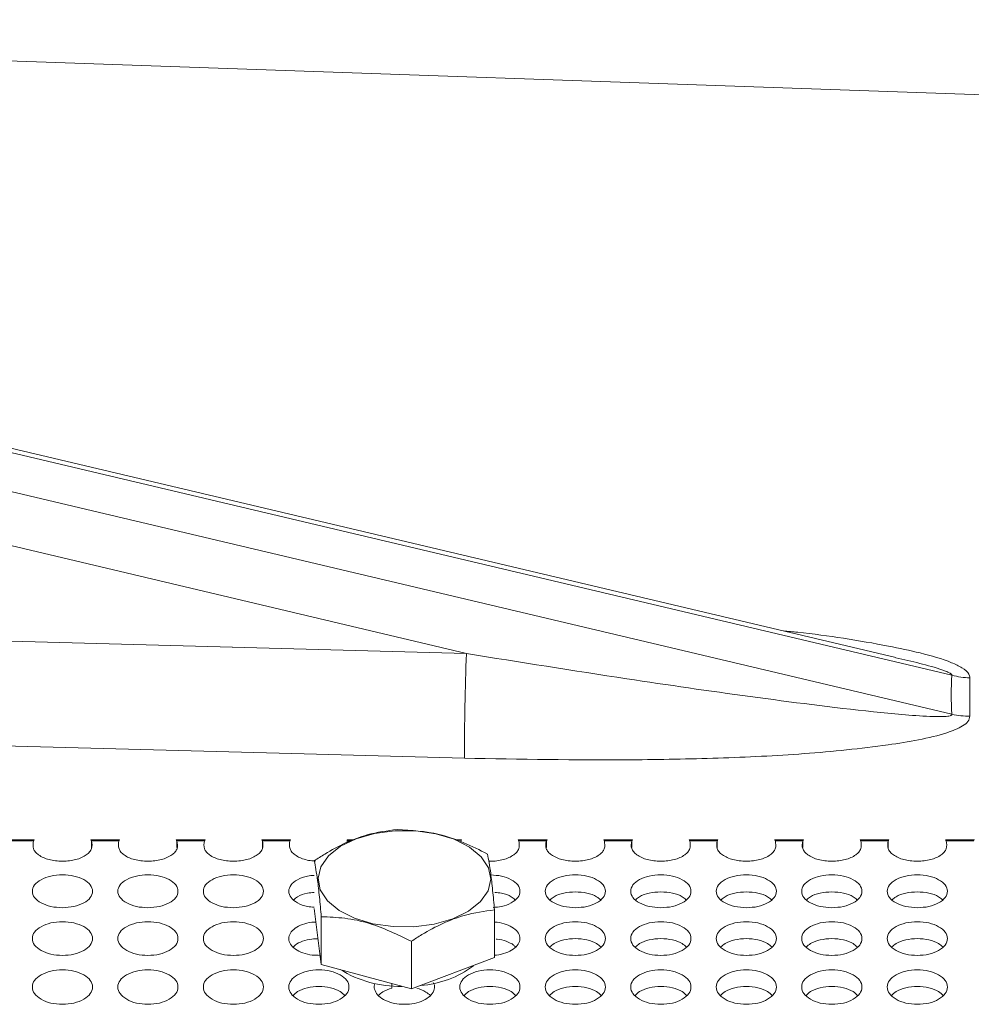
# Model space of a CAD drawing. Units: millimetres. Extents: x 11 to 1180, y 5 to 832.
# Drawn here: x 85 to 99, y 307 to 321 of the extents above; entities that cross this region are included whole.
import ezdxf

# ---------------------------------------------------------------- set-up
doc = ezdxf.new("R2010")
doc.units = ezdxf.units.MM

msp = doc.modelspace()

# ---------------------------------------------------------------- linework, layer by layer
at = {"color": 7, "linetype": 'Continuous', "lineweight": 15}
for p, q in [((103.8558, 320.0709), (67.2455, 321.3494)), ((98.9659, 311.5353), (66.9768, 319.1035)), ((98.1263, 311.8021), (67.0111, 319.1635)), ((66.9768, 318.5208), (98.9659, 310.9526)), ((91.6972, 311.8615), (67.2765, 317.6391)), ((67.2765, 312.5192), (91.6972, 311.8615)), ((98.1702, 311.7882), (98.1255, 311.7988)), ((99.2346, 311.4955), (99.2346, 310.9217)), ((84.7916, 309.0731), (85.2231, 309.0731)), ((84.8019, 309.0557), (85.2129, 309.0557)), ((86.0716, 309.0731), (86.5031, 309.0731)), ((86.0818, 309.0557), (86.4929, 309.0557)), ((86.0818, 308.9567), (86.0818, 309.0557)), ((87.3516, 309.0731), (87.7831, 309.0731)), ((87.3618, 309.0557), (87.7729, 309.0557)), ((87.3618, 308.9567), (87.3618, 309.0557)), ((88.6316, 309.0731), (89.0631, 309.0731)), ((88.6419, 309.0557), (89.0529, 309.0557)), ((88.6419, 308.9567), (88.6419, 309.0557)), ((89.9116, 309.0346), (89.9116, 309.0731)), ((89.9116, 309.0731), (90.0147, 309.0731)), ((91.5283, 309.0731), (91.6231, 309.0731)), ((92.4716, 309.0731), (92.9031, 309.0731)), ((92.4818, 309.0557), (92.8929, 309.0557)), ((92.8929, 308.9567), (92.8929, 309.0557)), ((93.7516, 309.0731), (94.1831, 309.0731)), ((93.7619, 309.0557), (94.1729, 309.0557)), ((94.1729, 308.9567), (94.1729, 309.0557)), ((95.0316, 309.0731), (95.4631, 309.0731)), ((95.0419, 309.0557), (95.4529, 309.0557)), ((95.4529, 308.9567), (95.4529, 309.0557)), ((96.3116, 309.0731), (96.7431, 309.0731)), ((96.3218, 309.0557), (96.7329, 309.0557)), ((96.7329, 308.9567), (96.7329, 309.0557)), ((97.5916, 309.0731), (98.0231, 309.0731)), ((97.6019, 309.0557), (98.0129, 309.0557)), ((98.0129, 308.9567), (98.0129, 309.0557)), ((98.8716, 309.0731), (99.3031, 309.0731)), ((98.8819, 309.0557), (99.2929, 309.0557)), ((89.5229, 307.2083), (89.4182, 308.0456)), ((89.5229, 307.9212), (89.5229, 307.2083)), ((92.1166, 308.0227), (92.1166, 307.3097)), ((90.8721, 307.5533), (90.8721, 306.8403)), ((90.8721, 306.8403), (92.1166, 307.3097)), ((89.5229, 307.2083), (90.8721, 306.8403)), ((90.5809, 306.8537), (90.5809, 306.9197))]:
    msp.add_line(p, q, dxfattribs=at)
at = {"color": 8, "linetype": 'Continuous', "lineweight": 15}
msp.add_line((89.9219, 309.0557), (89.9681, 309.0557), dxfattribs=at)
at = {"color": 7, "linetype": 'Continuous', "lineweight": 15, "flags": 128}
for points in [[(91.6662, 310.2931), (89.2677, 310.3579), (79.6738, 310.6168), (67.2455, 310.9521)], [(90.0442, 309.0897), (90.3218, 309.169), (90.6253, 309.2089), (90.937, 309.2071), (91.2389, 309.1635), (91.5134, 309.0808), (91.7446, 308.9638), (91.9189, 308.8193), (92.0263, 308.6556), (92.0606, 308.4823), (92.0197, 308.3095), (91.906, 308.1472), (91.7261, 308.0048), (91.4906, 307.8906), (91.213, 307.8112), (90.9095, 307.7713), (90.5977, 307.7732), (90.2958, 307.8167), (90.0213, 307.8994), (89.7902, 308.0164), (89.6159, 308.1609), (89.5084, 308.3246), (89.4742, 308.4979), (89.5151, 308.6707), (89.6288, 308.8331), (89.8086, 308.9755), (90.0442, 309.0897)]]:
    msp.add_lwpolyline(points, dxfattribs=at)
at = {"color": 7, "linetype": 'Continuous', "lineweight": 15}
for centre, radius, start, end in [((129.1574, 310.3357), 37.4912, 177.66758, 180.06506), ((99.2974, 312.8435), 1.3495, 255.77989, 267.33301), ((99.2535, 312.2671), 1.3456, 257.65917, 269.19614), ((85.3671, 308.9768), 0.1732, 146.23149, 152.90953), ((85.9268, 308.9764), 0.1741, 27.08014, 33.72043), ((86.6455, 308.9778), 0.1713, 146.22607, 152.97336), ((87.2092, 308.9778), 0.1713, 27.02664, 33.77393), ((87.9255, 308.9778), 0.1713, 146.22607, 152.97336), ((88.4877, 308.9768), 0.1732, 27.09047, 33.76851), ((89.2048, 308.9781), 0.1705, 146.1795, 152.96151), ((89.7689, 308.9775), 0.1718, 27.06408, 33.7949), ((91.7651, 308.978), 0.1709, 146.20265, 152.96757), ((92.3285, 308.9773), 0.1722, 27.05818, 33.7716), ((93.0463, 308.9773), 0.1722, 146.2284, 152.94182), ((93.6089, 308.9775), 0.1718, 27.06408, 33.7949), ((94.3274, 308.9766), 0.1736, 146.25478, 152.91544), ((94.8885, 308.9773), 0.1722, 27.05818, 33.7716), ((95.6051, 308.978), 0.1709, 146.20265, 152.96757), ((96.1696, 308.978), 0.1709, 27.03243, 33.79735), ((96.8875, 308.9766), 0.1736, 146.25478, 152.91544), ((97.4473, 308.9766), 0.1736, 27.08456, 33.74522), ((98.1659, 308.9775), 0.1718, 146.2051, 152.93592), ((98.7285, 308.9773), 0.1722, 27.05818, 33.7716), ((90.8984, 308.4089), 1.5205, 274.23422, 306.5246), ((90.6943, 308.5698), 1.6906, 238.3396, 271.14941)]:
    msp.add_arc(centre, radius, start, end, dxfattribs=at)
msp.add_ellipse((357.3924, 250.1041), major_axis=(258.3334, -62.0309), ratio=0.1180172, start_param=3.1608843, end_param=3.1789623, dxfattribs=at)
at = {"color": 8, "linetype": 'Continuous', "lineweight": 15}
for points, knots in [([(96.4418, 312.2006), (96.5135, 312.1936), (97.0491, 312.1409), (97.7408, 312.0321), (98.5063, 311.872), (98.8849, 311.7634), (99.1221, 311.6506), (99.2242, 311.5698), (99.2318, 311.5154), (99.2346, 311.4955)], [0, 0, 0, 0, 0.0667775, 0.4988744, 0.6562839, 0.8255738, 0.8928795, 0.9606162, 1, 1, 1, 1]), ([(98.9659, 311.5353), (98.9659, 311.5379), (98.9658, 311.5431), (98.9572, 311.5536), (98.9281, 311.5738), (98.788, 311.6325), (98.5264, 311.7056), (98.2894, 311.7605), (98.1702, 311.7882)], [0, 0, 0, 0, 0.0188449, 0.0375993, 0.0719972, 0.1690904, 0.5816359, 1, 1, 1, 1])]:
    msp.add_open_spline(points, degree=3, knots=knots, dxfattribs=at)
at = {"color": 7, "linetype": 'Continuous', "lineweight": 15}
for points, knots in [([(91.6972, 311.8615), (92.4973, 311.7331), (93.9137, 311.5057), (95.947, 311.212), (97.4611, 311.0185), (98.438, 310.9241), (98.8176, 310.9148), (98.9238, 310.9246), (98.9556, 310.9359), (98.9659, 310.9436), (98.9659, 310.9501), (98.9659, 310.9526)], [0, 0, 0, 0, 0.326599, 0.5782137, 0.8301815, 0.9467156, 0.9789313, 0.9914096, 0.9946205, 0.9978649, 1, 1, 1, 1]), ([(99.2346, 310.9217), (99.2293, 310.895), (99.2188, 310.8418), (99.1005, 310.7538), (98.8539, 310.6561), (98.4706, 310.5648), (97.7591, 310.4536), (96.7578, 310.3514), (95.4665, 310.2905), (93.7689, 310.2579), (92.4996, 310.2792), (91.6662, 310.2931)], [0, 0, 0, 0, 0.020752, 0.0413827, 0.0815822, 0.1423752, 0.2034578, 0.3650843, 0.5274142, 0.6897218, 1, 1, 1, 1]), ([(89.4182, 308.7586), (89.4706, 308.7926), (89.6243, 308.8925), (89.8888, 309.0346), (90.2579, 309.1748), (90.5128, 309.2083), (90.6627, 309.228)], [0, 0, 0, 0, 0.1289981, 0.3787423, 0.6345848, 1, 1, 1, 1]), ([(92.0119, 308.86), (91.8948, 308.9195), (91.6582, 309.0398), (91.199, 309.196), (90.8704, 309.2156), (90.6627, 309.228)], [0, 0, 0, 0, 0.2648636, 0.5354667, 1, 1, 1, 1]), ([(86.0818, 309.0557), (86.0892, 309.0172), (86.0999, 308.9614), (86.0578, 308.8912), (86.0057, 308.8451), (85.936, 308.8052), (85.85, 308.7745), (85.7522, 308.7563), (85.6478, 308.7509), (85.5433, 308.7563), (85.4456, 308.7743), (85.3595, 308.8051), (85.2903, 308.8441), (85.2394, 308.8894), (85.1989, 308.9597), (85.2072, 309.0162), (85.2129, 309.0557)], [0, 0, 0, 0, 0.1307726, 0.1899997, 0.2488257, 0.3134813, 0.3745431, 0.4355939, 0.500205, 0.5646138, 0.6255934, 0.6867246, 0.7515334, 0.8074273, 0.8657631, 1, 1, 1, 1]), ([(87.3618, 309.0557), (87.3692, 309.0172), (87.3799, 308.9614), (87.3378, 308.8912), (87.2857, 308.8451), (87.216, 308.8052), (87.13, 308.7745), (87.0322, 308.7563), (86.9278, 308.7509), (86.8233, 308.7563), (86.7256, 308.7743), (86.6395, 308.8051), (86.5703, 308.8441), (86.5194, 308.8894), (86.4789, 308.9597), (86.4872, 309.0162), (86.4929, 309.0557)], [0, 0, 0, 0, 0.1307726, 0.1899998, 0.2488257, 0.3134813, 0.3745431, 0.4355939, 0.5002051, 0.5646139, 0.6255934, 0.6867246, 0.7515335, 0.8074273, 0.8657632, 1, 1, 1, 1]), ([(88.6419, 309.0557), (88.6492, 309.0172), (88.6599, 308.9614), (88.6178, 308.8912), (88.5657, 308.8451), (88.496, 308.8052), (88.41, 308.7745), (88.3122, 308.7563), (88.2078, 308.7509), (88.1033, 308.7563), (88.0056, 308.7743), (87.9195, 308.8051), (87.8503, 308.8441), (87.7994, 308.8894), (87.7589, 308.9597), (87.7672, 309.0162), (87.7729, 309.0557)], [0, 0, 0, 0, 0.1307725, 0.1899997, 0.2488257, 0.3134812, 0.3745431, 0.435587, 0.5002054, 0.564607, 0.6255934, 0.6867246, 0.7515335, 0.8074273, 0.8657632, 1, 1, 1, 1]), ([(89.435, 308.7557), (89.4173, 308.7564), (89.3662, 308.7583), (89.2857, 308.7747), (89.1995, 308.805), (89.1303, 308.8441), (89.0794, 308.8894), (89.0389, 308.9597), (89.0472, 309.0162), (89.0529, 309.0557)], [0, 0, 0, 0, 0.06886513, 0.19929108, 0.33002673, 0.46862755, 0.58816258, 0.71292002, 1, 1, 1, 1]), ([(92.4818, 309.0557), (92.4876, 309.0162), (92.4959, 308.9597), (92.4553, 308.8894), (92.4045, 308.8441), (92.3352, 308.8052), (92.2491, 308.7742), (92.1516, 308.757), (92.0763, 308.7508), (92.0354, 308.7534), (92.0295, 308.7538)], [0, 0, 0, 0, 0.2629131, 0.3771704, 0.4866427, 0.6135759, 0.7333001, 0.8527399, 0.9788894, 1, 1, 1, 1]), ([(93.7619, 309.0557), (93.7676, 309.0162), (93.7758, 308.9597), (93.7353, 308.8894), (93.6845, 308.8441), (93.6152, 308.8051), (93.5292, 308.7743), (93.4315, 308.7563), (93.327, 308.7509), (93.2225, 308.7563), (93.1247, 308.7745), (93.0387, 308.8052), (92.969, 308.8451), (92.917, 308.8912), (92.8748, 308.9614), (92.8855, 309.0172), (92.8929, 309.0557)], [0, 0, 0, 0, 0.1342367, 0.1925725, 0.2484663, 0.3132751, 0.3744062, 0.4353891, 0.4997942, 0.5644089, 0.6254562, 0.686518, 0.7511735, 0.8099994, 0.8692276, 1, 1, 1, 1]), ([(95.0419, 309.0557), (95.0476, 309.0162), (95.0558, 308.9597), (95.0153, 308.8894), (94.9645, 308.8441), (94.8952, 308.8051), (94.8092, 308.7743), (94.7114, 308.7563), (94.607, 308.7509), (94.5025, 308.7563), (94.4047, 308.7745), (94.3187, 308.8052), (94.249, 308.8451), (94.197, 308.8912), (94.1548, 308.9614), (94.1655, 309.0172), (94.1729, 309.0557)], [0, 0, 0, 0, 0.134237, 0.1925728, 0.2484667, 0.3132757, 0.3744039, 0.4353903, 0.4997955, 0.5644104, 0.6254578, 0.6865166, 0.7511723, 0.8100001, 0.8692274, 1, 1, 1, 1]), ([(96.3218, 309.0557), (96.3276, 309.0162), (96.3359, 308.9597), (96.2953, 308.8894), (96.2445, 308.8441), (96.1752, 308.8051), (96.0892, 308.7743), (95.9915, 308.7563), (95.887, 308.7509), (95.7825, 308.7563), (95.6847, 308.7745), (95.5987, 308.8052), (95.529, 308.8451), (95.477, 308.8912), (95.4348, 308.9614), (95.4455, 309.0172), (95.4529, 309.0557)], [0, 0, 0, 0, 0.1342368, 0.1925736, 0.2484675, 0.3132738, 0.374405, 0.4353879, 0.4997931, 0.5644078, 0.6254552, 0.686517, 0.7511725, 0.8100003, 0.8692275, 1, 1, 1, 1]), ([(97.6019, 309.0557), (97.6076, 309.0162), (97.6158, 308.9597), (97.5753, 308.8894), (97.5245, 308.8441), (97.4552, 308.8051), (97.3692, 308.7743), (97.2714, 308.7563), (97.167, 308.7509), (97.0625, 308.7563), (96.9647, 308.7745), (96.8787, 308.8052), (96.809, 308.8451), (96.757, 308.8912), (96.7148, 308.9614), (96.7255, 309.0172), (96.7329, 309.0557)], [0, 0, 0, 0, 0.1342369, 0.1925727, 0.2484665, 0.3132754, 0.3744066, 0.4353896, 0.4997948, 0.5644095, 0.6254569, 0.6865187, 0.7511743, 0.8100003, 0.8692275, 1, 1, 1, 1]), ([(98.8819, 309.0557), (98.8876, 309.0162), (98.8959, 308.9597), (98.8553, 308.8894), (98.8045, 308.8441), (98.7352, 308.8051), (98.6492, 308.7743), (98.5514, 308.7563), (98.447, 308.7509), (98.3425, 308.7563), (98.2447, 308.7745), (98.1587, 308.8052), (98.089, 308.8451), (98.037, 308.8912), (97.9948, 308.9614), (98.0055, 309.0172), (98.0129, 309.0557)], [0, 0, 0, 0, 0.1342368, 0.1925737, 0.2484676, 0.3132765, 0.3744046, 0.435391, 0.4997962, 0.5644073, 0.6254581, 0.6865169, 0.7511725, 0.8100003, 0.8692275, 1, 1, 1, 1]), ([(92.1166, 308.0227), (92.1075, 308.1229), (92.0891, 308.3255), (92.0535, 308.6414), (92.028, 308.7754), (92.0119, 308.86)], [0, 0, 0, 0, 0.264861, 0.5354701, 1, 1, 1, 1]), ([(89.5229, 307.9212), (89.5138, 308.0215), (89.4955, 308.2241), (89.4598, 308.54), (89.4343, 308.674), (89.4182, 308.7586)], [0, 0, 0, 0, 0.2648609, 0.5354683, 1, 1, 1, 1]), ([(85.6474, 308.0563), (85.5882, 308.0596), (85.4696, 308.0661), (85.3218, 308.1252), (85.2184, 308.2059), (85.1869, 308.3032), (85.2182, 308.3999), (85.3216, 308.4803), (85.4694, 308.5365), (85.6474, 308.5535), (85.8252, 308.5365), (85.9732, 308.4803), (86.0765, 308.4), (86.1078, 308.3032), (86.0764, 308.2059), (85.9731, 308.1252), (85.8252, 308.0665), (85.7067, 308.0597), (85.6474, 308.0563)], [0, 0, 0, 0, 0.06236499, 0.12494176, 0.1874822, 0.24995734, 0.31251924, 0.3749712, 0.43754915, 0.49998309, 0.56256174, 0.62499199, 0.68760815, 0.74999961, 0.8126642, 0.87501245, 0.93747204, 1, 1, 1, 1]), ([(86.9274, 308.0563), (86.8682, 308.0596), (86.7496, 308.0661), (86.6018, 308.1252), (86.4984, 308.2059), (86.4669, 308.3032), (86.4982, 308.3999), (86.6016, 308.4803), (86.7494, 308.5365), (86.9274, 308.5535), (87.1052, 308.5365), (87.2532, 308.4803), (87.3565, 308.4), (87.3878, 308.3032), (87.3564, 308.2059), (87.2531, 308.1252), (87.1052, 308.0665), (86.9867, 308.0597), (86.9274, 308.0563)], [0, 0, 0, 0, 0.0623649, 0.1249416, 0.1874795, 0.2499554, 0.3125172, 0.374969, 0.4375469, 0.4999807, 0.5625593, 0.6249894, 0.6876078, 0.7499992, 0.8126645, 0.8750126, 0.9374721, 1, 1, 1, 1]), ([(88.2074, 308.0563), (88.1482, 308.0596), (88.0296, 308.0661), (87.8818, 308.1252), (87.7784, 308.2059), (87.7469, 308.3032), (87.7782, 308.3999), (87.8816, 308.4803), (88.0294, 308.5365), (88.2074, 308.5535), (88.3852, 308.5365), (88.5332, 308.4803), (88.6365, 308.4), (88.6678, 308.3032), (88.6364, 308.2059), (88.5331, 308.1252), (88.3852, 308.0665), (88.2667, 308.0597), (88.2074, 308.0563)], [0, 0, 0, 0, 0.062365, 0.1249382, 0.1874786, 0.2499545, 0.3125172, 0.3749667, 0.4375482, 0.4999779, 0.5625607, 0.6249874, 0.6876059, 0.7499973, 0.8126619, 0.8750125, 0.9374721, 1, 1, 1, 1]), ([(89.4182, 308.0635), (89.383, 308.0659), (89.2887, 308.0721), (89.1622, 308.1258), (89.0583, 308.2057), (89.027, 308.3031), (89.0581, 308.4002), (89.1619, 308.4793), (89.2886, 308.5321), (89.3829, 308.5383), (89.4182, 308.5407)], [0, 0, 0, 0, 0.0830215, 0.2220698, 0.3610451, 0.4998753, 0.6388982, 0.7776769, 0.9167356, 1, 1, 1, 1]), ([(92.0628, 308.5462), (92.1168, 308.5431), (92.23, 308.5367), (92.3731, 308.4798), (92.4765, 308.4001), (92.5078, 308.3032), (92.4764, 308.2058), (92.3727, 308.1256), (92.2398, 308.0704), (92.1384, 308.064), (92.0962, 308.0614)], [0, 0, 0, 0, 0.1193262, 0.2505681, 0.3815457, 0.5127539, 0.6437811, 0.7749418, 0.9061775, 1, 1, 1, 1]), ([(93.3274, 308.0563), (93.2681, 308.0597), (93.1496, 308.0665), (93.0016, 308.1252), (92.8983, 308.2059), (92.8669, 308.3032), (92.8983, 308.4), (93.0016, 308.4803), (93.1495, 308.5365), (93.3274, 308.5535), (93.5054, 308.5365), (93.6532, 308.4803), (93.7565, 308.3999), (93.7878, 308.3032), (93.7564, 308.2059), (93.6529, 308.1252), (93.5052, 308.0661), (93.3866, 308.0596), (93.3274, 308.0563)], [0, 0, 0, 0, 0.06252793, 0.12498749, 0.18733691, 0.25000186, 0.31239329, 0.37501179, 0.43744026, 0.50002097, 0.5624528, 0.62503072, 0.68748265, 0.75004452, 0.81251964, 0.87506005, 0.93763504, 1, 1, 1, 1]), ([(94.6074, 308.0563), (94.5481, 308.0597), (94.4296, 308.0665), (94.2816, 308.1252), (94.1783, 308.2059), (94.1469, 308.3032), (94.1783, 308.4), (94.2816, 308.4803), (94.4295, 308.5365), (94.6074, 308.5535), (94.7854, 308.5365), (94.9332, 308.4803), (95.0365, 308.3999), (95.0678, 308.3032), (95.0364, 308.2059), (94.9329, 308.1252), (94.7851, 308.0661), (94.6666, 308.0596), (94.6074, 308.0563)], [0, 0, 0, 0, 0.06252795, 0.12498752, 0.18733695, 0.25000152, 0.31239297, 0.3750103, 0.43743878, 0.5000195, 0.56245134, 0.62503103, 0.68748179, 0.75004407, 0.8125196, 0.87506002, 0.93763503, 1, 1, 1, 1]), ([(95.8874, 308.0563), (95.8281, 308.0597), (95.7096, 308.0665), (95.5616, 308.1252), (95.4583, 308.2059), (95.4269, 308.3032), (95.4583, 308.4), (95.5616, 308.4803), (95.7095, 308.5365), (95.8874, 308.5535), (96.0654, 308.5365), (96.2132, 308.4803), (96.3165, 308.3999), (96.3478, 308.3032), (96.3164, 308.2059), (96.2129, 308.1252), (96.0652, 308.0661), (95.9466, 308.0596), (95.8874, 308.0563)], [0, 0, 0, 0, 0.062528, 0.1249876, 0.1873371, 0.2500021, 0.3123935, 0.3750121, 0.4374406, 0.5000214, 0.5624532, 0.6250312, 0.6874832, 0.7500451, 0.8125207, 0.8750599, 0.937635, 1, 1, 1, 1]), ([(97.1674, 308.0563), (97.1081, 308.0597), (96.9896, 308.0665), (96.8416, 308.1252), (96.7383, 308.2059), (96.7069, 308.3032), (96.7383, 308.4), (96.8416, 308.4803), (96.9895, 308.5365), (97.1674, 308.5535), (97.3454, 308.5365), (97.4932, 308.4803), (97.5965, 308.3999), (97.6278, 308.3032), (97.5964, 308.2059), (97.4929, 308.1252), (97.3452, 308.0661), (97.2266, 308.0596), (97.1674, 308.0563)], [0, 0, 0, 0, 0.062528, 0.1249877, 0.1873372, 0.2500019, 0.3123934, 0.3750108, 0.4374394, 0.5000202, 0.5624521, 0.6250301, 0.6874822, 0.7500441, 0.8125193, 0.8750599, 0.9376349, 1, 1, 1, 1]), ([(98.4474, 308.0563), (98.3881, 308.0597), (98.2696, 308.0665), (98.1216, 308.1252), (98.0183, 308.2059), (97.9869, 308.3032), (98.0183, 308.4), (98.1216, 308.4803), (98.2695, 308.5365), (98.4474, 308.5535), (98.6254, 308.5365), (98.7732, 308.4803), (98.8765, 308.3999), (98.9078, 308.3032), (98.8764, 308.2059), (98.7729, 308.1252), (98.6251, 308.0661), (98.5066, 308.0596), (98.4474, 308.0563)], [0, 0, 0, 0, 0.0625279, 0.1249875, 0.1873369, 0.2500014, 0.3123929, 0.3750102, 0.4374386, 0.5000214, 0.5624532, 0.6250312, 0.6874819, 0.7500441, 0.8125197, 0.8750601, 0.937635, 1, 1, 1, 1]), ([(89.1117, 308.1753), (89.1293, 308.191), (89.1773, 308.2341), (89.2895, 308.2763), (89.3831, 308.2827), (89.4182, 308.2851)], [0, 0, 0, 0, 0.2654225, 0.7246982, 1, 1, 1, 1]), ([(92.1234, 308.2844), (92.1562, 308.2821), (92.2474, 308.2757), (92.3575, 308.234), (92.4055, 308.191), (92.4231, 308.1753)], [0, 0, 0, 0, 0.2618628, 0.7296554, 1, 1, 1, 1]), ([(92.9517, 308.1752), (92.9693, 308.1912), (93.0172, 308.2346), (93.1512, 308.2803), (93.3274, 308.2981), (93.5037, 308.2803), (93.6376, 308.2346), (93.6855, 308.1912), (93.703, 308.1753)], [0, 0, 0, 0, 0.1124914, 0.3059979, 0.5001931, 0.693925, 0.8878992, 1, 1, 1, 1]), ([(94.2317, 308.1752), (94.2493, 308.1912), (94.2972, 308.2346), (94.4312, 308.2803), (94.6074, 308.2981), (94.7837, 308.2803), (94.9176, 308.2346), (94.9655, 308.1912), (94.983, 308.1753)], [0, 0, 0, 0, 0.1124912, 0.3059974, 0.5001923, 0.6939238, 0.8879031, 1, 1, 1, 1]), ([(95.5117, 308.1752), (95.5293, 308.1912), (95.5772, 308.2346), (95.7112, 308.2803), (95.8874, 308.2981), (96.0637, 308.2803), (96.1976, 308.2346), (96.2455, 308.1912), (96.263, 308.1753)], [0, 0, 0, 0, 0.11249469, 0.30600047, 0.50019497, 0.69392609, 0.88789966, 1, 1, 1, 1]), ([(96.7917, 308.1752), (96.8093, 308.1912), (96.8572, 308.2346), (96.9912, 308.2803), (97.1674, 308.2981), (97.3437, 308.2803), (97.4776, 308.2346), (97.5255, 308.1912), (97.543, 308.1753)], [0, 0, 0, 0, 0.1124914, 0.3059979, 0.5001931, 0.693925, 0.8878992, 1, 1, 1, 1]), ([(98.0717, 308.1752), (98.0893, 308.1912), (98.1372, 308.2346), (98.2712, 308.2803), (98.4474, 308.2981), (98.6237, 308.2803), (98.7576, 308.2346), (98.8055, 308.1912), (98.823, 308.1753)], [0, 0, 0, 0, 0.1124911, 0.3059971, 0.5001982, 0.6939295, 0.8879033, 1, 1, 1, 1]), ([(89.5229, 307.9212), (89.6399, 307.9169), (89.8765, 307.9082), (90.3357, 307.8139), (90.6644, 307.6542), (90.8721, 307.5533)], [0, 0, 0, 0, 0.2648621, 0.5354658, 1, 1, 1, 1]), ([(90.8721, 307.5533), (90.9245, 307.5873), (91.0782, 307.6872), (91.3427, 307.8293), (91.7118, 307.9694), (91.9667, 308.003), (92.1166, 308.0227)], [0, 0, 0, 0, 0.1289954, 0.3787404, 0.6345836, 1, 1, 1, 1]), ([(85.6474, 307.3421), (85.5882, 307.3455), (85.4696, 307.3522), (85.3218, 307.4128), (85.2184, 307.4954), (85.1869, 307.5952), (85.2182, 307.6944), (85.3216, 307.7769), (85.4694, 307.8344), (85.6474, 307.8519), (85.8252, 307.8345), (85.9732, 307.7769), (86.0765, 307.6945), (86.1078, 307.5952), (86.0764, 307.4955), (85.9731, 307.4128), (85.8252, 307.3526), (85.7067, 307.3456), (85.6474, 307.3421)], [0, 0, 0, 0, 0.06236521, 0.12494289, 0.18748142, 0.24995829, 0.31252054, 0.37497173, 0.43754945, 0.49998338, 0.56256202, 0.62499255, 0.6876072, 0.75000218, 0.81266448, 0.87501153, 0.93747171, 1, 1, 1, 1]), ([(86.9274, 307.3421), (86.8682, 307.3455), (86.7496, 307.3522), (86.6018, 307.4128), (86.4984, 307.4955), (86.4669, 307.5952), (86.4982, 307.6944), (86.6016, 307.7769), (86.7494, 307.8344), (86.9274, 307.8519), (87.1052, 307.8345), (87.2532, 307.7769), (87.3565, 307.6945), (87.3878, 307.5952), (87.3564, 307.4955), (87.2531, 307.4128), (87.1052, 307.3526), (86.9867, 307.3456), (86.9274, 307.3421)], [0, 0, 0, 0, 0.0623651, 0.1249427, 0.1874788, 0.2499563, 0.3125185, 0.3749696, 0.4375472, 0.499981, 0.5625595, 0.62499, 0.6876069, 0.7500018, 0.8126648, 0.8750117, 0.9374718, 1, 1, 1, 1]), ([(88.2074, 307.3421), (88.1482, 307.3455), (88.0296, 307.3522), (87.8818, 307.4128), (87.7784, 307.4954), (87.7469, 307.5952), (87.7782, 307.6944), (87.8816, 307.7769), (88.0294, 307.8344), (88.2074, 307.8519), (88.3852, 307.8345), (88.5332, 307.7769), (88.6365, 307.6945), (88.6678, 307.5952), (88.6364, 307.4955), (88.5331, 307.4128), (88.3852, 307.3526), (88.2667, 307.3456), (88.2074, 307.3421)], [0, 0, 0, 0, 0.06236518, 0.12493933, 0.18747784, 0.24995547, 0.31251848, 0.37496727, 0.43754846, 0.4999782, 0.56256097, 0.62498797, 0.68760496, 0.74999992, 0.81266219, 0.87501159, 0.93747174, 1, 1, 1, 1]), ([(89.506, 307.3432), (89.4663, 307.3437), (89.3762, 307.3449), (89.2437, 307.3764), (89.1307, 307.434), (89.0543, 307.5086), (89.0296, 307.5931), (89.0517, 307.6776), (89.126, 307.7525), (89.2375, 307.8096), (89.3511, 307.8395), (89.4225, 307.8415), (89.4436, 307.8421)], [0, 0, 0, 0, 0.0855947, 0.1942699, 0.3027815, 0.41136, 0.5199203, 0.6285681, 0.7370518, 0.8457396, 0.9542438, 1, 1, 1, 1]), ([(92.1166, 307.8409), (92.1292, 307.8404), (92.1918, 307.8382), (92.2972, 307.8093), (92.4088, 307.7525), (92.483, 307.6776), (92.5051, 307.5931), (92.4804, 307.5086), (92.4041, 307.4337), (92.2908, 307.3773), (92.187, 307.3494), (92.1267, 307.3474), (92.1166, 307.3471)], [0, 0, 0, 0, 0.0297395, 0.1479512, 0.266363, 0.3845546, 0.5029214, 0.6211935, 0.7394862, 0.8577025, 0.9761005, 1, 1, 1, 1]), ([(93.3274, 307.3421), (93.2681, 307.3456), (93.1496, 307.3526), (93.0016, 307.4128), (92.8983, 307.4955), (92.8669, 307.5952), (92.8983, 307.6945), (93.0016, 307.7769), (93.1495, 307.8345), (93.3274, 307.8519), (93.5054, 307.8344), (93.6532, 307.7769), (93.7565, 307.6944), (93.7878, 307.5952), (93.7564, 307.4954), (93.6529, 307.4128), (93.5052, 307.3522), (93.3866, 307.3455), (93.3274, 307.3421)], [0, 0, 0, 0, 0.0625283, 0.1249884, 0.1873366, 0.2499993, 0.3123942, 0.3750112, 0.43744, 0.5000207, 0.5624525, 0.6250302, 0.6874814, 0.7500436, 0.8125204, 0.8750589, 0.9376348, 1, 1, 1, 1]), ([(94.6074, 307.3421), (94.5481, 307.3456), (94.4296, 307.3526), (94.2816, 307.4128), (94.1783, 307.4955), (94.1469, 307.5952), (94.1783, 307.6945), (94.2816, 307.7769), (94.4295, 307.8345), (94.6074, 307.8519), (94.7854, 307.8344), (94.9332, 307.7769), (95.0365, 307.6944), (95.0678, 307.5952), (95.0364, 307.4954), (94.9329, 307.4128), (94.7852, 307.3522), (94.6666, 307.3455), (94.6074, 307.3421)], [0, 0, 0, 0, 0.0625283, 0.1249884, 0.1873367, 0.249999, 0.3123939, 0.3750097, 0.4374385, 0.5000192, 0.562451, 0.6250305, 0.6874805, 0.7500431, 0.8125204, 0.8750589, 0.9376348, 1, 1, 1, 1]), ([(95.8874, 307.3421), (95.8281, 307.3456), (95.7096, 307.3526), (95.5616, 307.4128), (95.4583, 307.4955), (95.4269, 307.5952), (95.4583, 307.6945), (95.5616, 307.7769), (95.7095, 307.8345), (95.8874, 307.8519), (96.0654, 307.8344), (96.2132, 307.7769), (96.3165, 307.6944), (96.3478, 307.5952), (96.3164, 307.4955), (96.2129, 307.4128), (96.0652, 307.3522), (95.9466, 307.3455), (95.8874, 307.3421)], [0, 0, 0, 0, 0.06252831, 0.12498851, 0.18733677, 0.24999949, 0.31239449, 0.37501153, 0.43744034, 0.50002107, 0.56245294, 0.62503068, 0.6874819, 0.75004417, 0.81252145, 0.87505882, 0.93763477, 1, 1, 1, 1]), ([(97.1674, 307.3421), (97.1081, 307.3456), (96.9896, 307.3526), (96.8416, 307.4128), (96.7383, 307.4955), (96.7069, 307.5952), (96.7383, 307.6945), (96.8416, 307.7769), (96.9895, 307.8345), (97.1674, 307.8519), (97.3454, 307.8344), (97.4932, 307.7769), (97.5965, 307.6944), (97.6278, 307.5952), (97.5964, 307.4954), (97.4929, 307.4128), (97.3452, 307.3522), (97.2266, 307.3455), (97.1674, 307.3421)], [0, 0, 0, 0, 0.0625284, 0.1249886, 0.1873369, 0.2499993, 0.3123943, 0.3750102, 0.4374391, 0.5000199, 0.5624518, 0.6250296, 0.6874809, 0.7500432, 0.8125201, 0.8750587, 0.9376347, 1, 1, 1, 1]), ([(98.4474, 307.3421), (98.3881, 307.3456), (98.2696, 307.3526), (98.1216, 307.4128), (98.0183, 307.4955), (97.9869, 307.5952), (98.0183, 307.6945), (98.1216, 307.7769), (98.2695, 307.8345), (98.4474, 307.8519), (98.6254, 307.8344), (98.7732, 307.7769), (98.8765, 307.6944), (98.9078, 307.5952), (98.8764, 307.4954), (98.7729, 307.4128), (98.6252, 307.3522), (98.5066, 307.3455), (98.4474, 307.3421)], [0, 0, 0, 0, 0.0625283, 0.1249884, 0.1873366, 0.2499989, 0.3123938, 0.3750096, 0.4374384, 0.5000211, 0.5624529, 0.6250306, 0.6874806, 0.7500432, 0.8125204, 0.8750589, 0.9376348, 1, 1, 1, 1]), ([(89.1046, 307.4688), (89.1131, 307.4785), (89.1441, 307.5132), (89.2392, 307.5566), (89.3616, 307.5885), (89.4443, 307.5902), (89.4767, 307.5909)], [0, 0, 0, 0, 0.1266521, 0.4571373, 0.7874665, 1, 1, 1, 1]), ([(92.1393, 307.5868), (92.1443, 307.5866), (92.1992, 307.5843), (92.2951, 307.5556), (92.3907, 307.5133), (92.4216, 307.4785), (92.4302, 307.4688)], [0, 0, 0, 0, 0.0400603, 0.4427392, 0.8456081, 1, 1, 1, 1]), ([(92.9461, 307.4687), (92.9653, 307.4867), (93.0147, 307.5329), (93.1511, 307.5811), (93.3274, 307.5993), (93.5038, 307.5811), (93.6401, 307.5329), (93.6895, 307.4867), (93.7086, 307.4687)], [0, 0, 0, 0, 0.1207961, 0.3101588, 0.5001915, 0.6897726, 0.8795875, 1, 1, 1, 1]), ([(94.2261, 307.4687), (94.2453, 307.4867), (94.2947, 307.5329), (94.4311, 307.5811), (94.6074, 307.5993), (94.7838, 307.5811), (94.9201, 307.5329), (94.9695, 307.4867), (94.9886, 307.4687)], [0, 0, 0, 0, 0.1207955, 0.3101571, 0.5001888, 0.6897689, 0.8795882, 1, 1, 1, 1]), ([(95.5061, 307.4687), (95.5253, 307.4867), (95.5747, 307.5329), (95.7111, 307.5811), (95.8874, 307.5993), (96.0638, 307.5811), (96.2001, 307.5329), (96.2495, 307.4867), (96.2686, 307.4687)], [0, 0, 0, 0, 0.1207961, 0.3101588, 0.5001915, 0.6897726, 0.8795875, 1, 1, 1, 1]), ([(96.7861, 307.4687), (96.8053, 307.4867), (96.8547, 307.5329), (96.9911, 307.5811), (97.1674, 307.5993), (97.3438, 307.5811), (97.4801, 307.5329), (97.5295, 307.4867), (97.5486, 307.4687)], [0, 0, 0, 0, 0.1207957, 0.3101577, 0.5001897, 0.6897701, 0.8795844, 1, 1, 1, 1]), ([(98.0661, 307.4687), (98.0853, 307.4867), (98.1347, 307.5329), (98.2711, 307.5811), (98.4474, 307.5993), (98.6238, 307.5811), (98.7601, 307.5329), (98.8095, 307.4867), (98.8286, 307.4687)], [0, 0, 0, 0, 0.1207953, 0.3101568, 0.5001947, 0.6897745, 0.8795883, 1, 1, 1, 1]), ([(85.6474, 306.6105), (85.5882, 306.614), (85.4696, 306.6208), (85.3218, 306.6828), (85.2184, 306.7675), (85.1869, 306.8697), (85.2182, 306.9713), (85.3216, 307.0558), (85.4694, 307.1148), (85.6474, 307.1327), (85.8252, 307.1148), (85.9732, 307.0558), (86.0765, 306.9714), (86.1078, 306.8697), (86.0764, 306.7676), (85.9731, 306.6829), (85.8252, 306.6212), (85.7067, 306.6141), (85.6474, 306.6105)], [0, 0, 0, 0, 0.0623651, 0.1249415, 0.1874818, 0.2499585, 0.3125208, 0.3749708, 0.4375501, 0.4999838, 0.5625625, 0.624992, 0.6876068, 0.7500011, 0.8126648, 0.8750122, 0.9374717, 1, 1, 1, 1]), ([(86.9274, 306.6105), (86.8682, 306.614), (86.7496, 306.6208), (86.6018, 306.6828), (86.4984, 306.7675), (86.4669, 306.8697), (86.4982, 306.9713), (86.6016, 307.0558), (86.7494, 307.1148), (86.9274, 307.1327), (87.1052, 307.1148), (87.2532, 307.0558), (87.3565, 306.9714), (87.3878, 306.8697), (87.3564, 306.7676), (87.2531, 306.6829), (87.1052, 306.6212), (86.9867, 306.6141), (86.9274, 306.6105)], [0, 0, 0, 0, 0.062365, 0.1249414, 0.1874791, 0.2499565, 0.3125187, 0.3749686, 0.4375479, 0.4999814, 0.5625601, 0.6249895, 0.6876065, 0.7500007, 0.8126651, 0.8750124, 0.9374717, 1, 1, 1, 1]), ([(88.2074, 306.6105), (88.1482, 306.614), (88.0296, 306.6208), (87.8818, 306.6828), (87.7784, 306.7675), (87.7469, 306.8697), (87.7782, 306.9713), (87.8816, 307.0558), (88.0294, 307.1148), (88.2074, 307.1327), (88.3852, 307.1148), (88.5332, 307.0558), (88.6365, 306.9714), (88.6678, 306.8697), (88.6364, 306.7676), (88.5331, 306.6829), (88.3852, 306.6212), (88.2667, 306.6141), (88.2074, 306.6105)], [0, 0, 0, 0, 0.0623651, 0.124938, 0.1874782, 0.2499557, 0.3125187, 0.3749663, 0.4375491, 0.4999786, 0.5625615, 0.6249875, 0.6876045, 0.7499989, 0.8126625, 0.8750123, 0.9374717, 1, 1, 1, 1]), ([(89.4874, 306.6105), (89.4282, 306.614), (89.3096, 306.6208), (89.1618, 306.6828), (89.0584, 306.7675), (89.0269, 306.8697), (89.0582, 306.9713), (89.1616, 307.0558), (89.3094, 307.1148), (89.4874, 307.1327), (89.6652, 307.1148), (89.8132, 307.0558), (89.9165, 306.9714), (89.9478, 306.8697), (89.9164, 306.7676), (89.8131, 306.6829), (89.6652, 306.6212), (89.5467, 306.6141), (89.4874, 306.6105)], [0, 0, 0, 0, 0.06236522, 0.12493822, 0.18747853, 0.24995535, 0.31251768, 0.37496778, 0.43754723, 0.49997678, 0.56255981, 0.62498764, 0.68760362, 0.7499981, 0.81266184, 0.87501175, 0.93746949, 1, 1, 1, 1]), ([(92.0474, 306.6105), (91.9881, 306.6141), (91.8696, 306.6212), (91.7216, 306.6829), (91.6183, 306.7676), (91.5869, 306.8697), (91.6183, 306.9714), (91.7216, 307.0558), (91.8695, 307.1148), (92.0474, 307.1327), (92.2254, 307.1148), (92.3732, 307.0558), (92.4765, 306.9713), (92.5078, 306.8697), (92.4764, 306.7675), (92.3729, 306.6828), (92.2252, 306.6208), (92.1066, 306.614), (92.0474, 306.6105)], [0, 0, 0, 0, 0.0625263, 0.1249857, 0.1873344, 0.2499985, 0.3123929, 0.37501, 0.4374377, 0.5000186, 0.5624502, 0.6250296, 0.6874796, 0.7500419, 0.812519, 0.8750581, 0.9376328, 1, 1, 1, 1]), ([(93.3274, 306.6105), (93.2681, 306.6141), (93.1496, 306.6212), (93.0016, 306.6829), (92.8983, 306.7676), (92.8669, 306.8697), (92.8983, 306.9714), (93.0016, 307.0558), (93.1495, 307.1148), (93.3274, 307.1327), (93.5054, 307.1148), (93.6532, 307.0558), (93.7565, 306.9713), (93.7878, 306.8697), (93.7564, 306.7675), (93.6529, 306.6828), (93.5052, 306.6208), (93.3866, 306.614), (93.3274, 306.6105)], [0, 0, 0, 0, 0.0625283, 0.1249877, 0.1873363, 0.2500003, 0.3123947, 0.3750117, 0.4374395, 0.5000203, 0.5624518, 0.6250311, 0.6874811, 0.7500434, 0.8125201, 0.8750603, 0.9376349, 1, 1, 1, 1]), ([(94.6074, 306.6105), (94.5481, 306.6141), (94.4296, 306.6212), (94.2816, 306.6829), (94.1783, 306.7676), (94.1469, 306.8697), (94.1783, 306.9714), (94.2816, 307.0558), (94.4295, 307.1148), (94.6074, 307.1327), (94.7854, 307.1148), (94.9332, 307.0558), (95.0365, 306.9713), (95.0678, 306.8697), (95.0364, 306.7675), (94.9329, 306.6828), (94.7851, 306.6208), (94.6666, 306.614), (94.6074, 306.6105)], [0, 0, 0, 0, 0.0625283, 0.1249877, 0.1873363, 0.25, 0.3123944, 0.3750103, 0.437438, 0.5000188, 0.5624504, 0.6250315, 0.6874803, 0.7500429, 0.81252, 0.8750602, 0.9376349, 1, 1, 1, 1]), ([(95.8874, 306.6105), (95.8281, 306.6141), (95.7096, 306.6212), (95.5616, 306.6829), (95.4583, 306.7676), (95.4269, 306.8697), (95.4583, 306.9714), (95.5616, 307.0558), (95.7095, 307.1148), (95.8874, 307.1327), (96.0654, 307.1148), (96.2132, 307.0558), (96.3165, 306.9713), (96.3478, 306.8697), (96.3164, 306.7675), (96.2129, 306.6828), (96.0652, 306.6208), (95.9466, 306.614), (95.8874, 306.6105)], [0, 0, 0, 0, 0.0625284, 0.1249878, 0.1873365, 0.2500005, 0.3123949, 0.375012, 0.4374398, 0.5000207, 0.5624523, 0.6250316, 0.6874817, 0.7500439, 0.8125211, 0.8750602, 0.9376348, 1, 1, 1, 1]), ([(97.1674, 306.6105), (97.1081, 306.6141), (96.9896, 306.6212), (96.8416, 306.6829), (96.7383, 306.7676), (96.7069, 306.8697), (96.7383, 306.9714), (96.8416, 307.0558), (96.9895, 307.1148), (97.1674, 307.1327), (97.3454, 307.1148), (97.4932, 307.0558), (97.5965, 306.9713), (97.6278, 306.8697), (97.5964, 306.7675), (97.4929, 306.6828), (97.3452, 306.6208), (97.2266, 306.614), (97.1674, 306.6105)], [0, 0, 0, 0, 0.0625284, 0.1249879, 0.1873366, 0.2500003, 0.3123948, 0.3750108, 0.4374386, 0.5000195, 0.5624511, 0.6250306, 0.6874806, 0.750043, 0.8125198, 0.8750601, 0.9376348, 1, 1, 1, 1]), ([(98.4474, 306.6105), (98.3881, 306.6141), (98.2696, 306.6212), (98.1216, 306.6829), (98.0183, 306.7676), (97.9869, 306.8697), (98.0183, 306.9714), (98.1216, 307.0558), (98.2695, 307.1148), (98.4474, 307.1327), (98.6254, 307.1148), (98.7732, 307.0558), (98.8765, 306.9713), (98.9078, 306.8697), (98.8764, 306.7675), (98.7729, 306.6828), (98.6251, 306.6208), (98.5066, 306.614), (98.4474, 306.6105)], [0, 0, 0, 0, 0.06252831, 0.12498768, 0.18733629, 0.24999991, 0.31239426, 0.37501013, 0.43743784, 0.50002074, 0.56245225, 0.62503158, 0.68748038, 0.75004298, 0.81252008, 0.87506027, 0.9376349, 1, 1, 1, 1]), ([(89.1008, 306.7446), (89.1215, 306.7646), (89.1723, 306.8137), (89.3108, 306.8643), (89.4874, 306.8828), (89.6638, 306.8643), (89.8024, 306.8136), (89.8532, 306.7646), (89.874, 306.7446)], [0, 0, 0, 0, 0.1280097, 0.3140268, 0.4998102, 0.6860489, 0.8716243, 1, 1, 1, 1]), ([(91.1974, 306.9365), (91.2048, 306.9242), (91.2285, 306.8853), (91.2122, 306.813), (91.1597, 306.731), (91.0549, 306.6646), (90.9207, 306.6198), (90.7672, 306.6059), (90.6138, 306.6199), (90.4798, 306.6647), (90.3746, 306.7311), (90.3235, 306.8136), (90.3047, 306.8792), (90.323, 306.9119), (90.326, 306.9173)], [0, 0, 0, 0, 0.041835, 0.1333971, 0.2277872, 0.3221995, 0.4165266, 0.5109603, 0.6053215, 0.6997164, 0.7940074, 0.8885199, 0.9816265, 1, 1, 1, 1]), ([(91.6608, 306.7446), (91.6816, 306.7646), (91.7323, 306.8136), (91.8709, 306.8643), (92.0474, 306.8828), (92.2239, 306.8643), (92.3625, 306.8137), (92.4133, 306.7646), (92.434, 306.7446)], [0, 0, 0, 0, 0.1283787, 0.3139535, 0.5001854, 0.6859743, 0.8719907, 1, 1, 1, 1]), ([(92.9408, 306.7446), (92.9615, 306.7646), (93.0123, 306.8136), (93.1509, 306.8643), (93.3274, 306.8828), (93.5039, 306.8643), (93.6425, 306.8137), (93.6933, 306.7646), (93.714, 306.7446)], [0, 0, 0, 0, 0.1283787, 0.3139535, 0.5001854, 0.6859743, 0.8719907, 1, 1, 1, 1]), ([(94.2208, 306.7446), (94.2416, 306.7646), (94.2923, 306.8136), (94.4309, 306.8643), (94.6074, 306.8828), (94.7839, 306.8643), (94.9225, 306.8137), (94.9733, 306.7646), (94.994, 306.7446)], [0, 0, 0, 0, 0.1283754, 0.3139505, 0.5001828, 0.685972, 0.871994, 1, 1, 1, 1]), ([(95.5008, 306.7446), (95.5216, 306.7646), (95.5723, 306.8136), (95.7109, 306.8643), (95.8874, 306.8828), (96.0639, 306.8643), (96.2025, 306.8137), (96.2533, 306.7646), (96.274, 306.7446)], [0, 0, 0, 0, 0.1283787, 0.3139535, 0.5001854, 0.6859743, 0.8719907, 1, 1, 1, 1]), ([(96.7808, 306.7446), (96.8015, 306.7646), (96.8523, 306.8136), (96.9909, 306.8643), (97.1674, 306.8828), (97.3439, 306.8643), (97.4825, 306.8137), (97.5333, 306.7646), (97.554, 306.7446)], [0, 0, 0, 0, 0.1283787, 0.3139535, 0.5001854, 0.6859743, 0.8719907, 1, 1, 1, 1]), ([(98.0608, 306.7446), (98.0816, 306.7646), (98.1323, 306.8136), (98.2709, 306.8643), (98.4474, 306.8828), (98.6239, 306.8643), (98.7625, 306.8137), (98.8133, 306.7646), (98.834, 306.7446)], [0, 0, 0, 0, 0.1283749, 0.3139491, 0.5001867, 0.6859751, 0.8719911, 1, 1, 1, 1]), ([(90.3768, 306.7436), (90.3978, 306.7618), (90.4505, 306.8073), (90.5319, 306.8363), (90.5809, 306.8537)], [0, 0, 0, 0, 0.3992282, 1, 1, 1, 1]), ([(90.9539, 306.8537), (91.0026, 306.8357), (91.0834, 306.8059), (91.1359, 306.7602), (91.1568, 306.7421)], [0, 0, 0, 0, 0.6029041, 1, 1, 1, 1])]:
    msp.add_open_spline(points, degree=3, knots=knots, dxfattribs=at)

doc.saveas('drawing.dxf')
